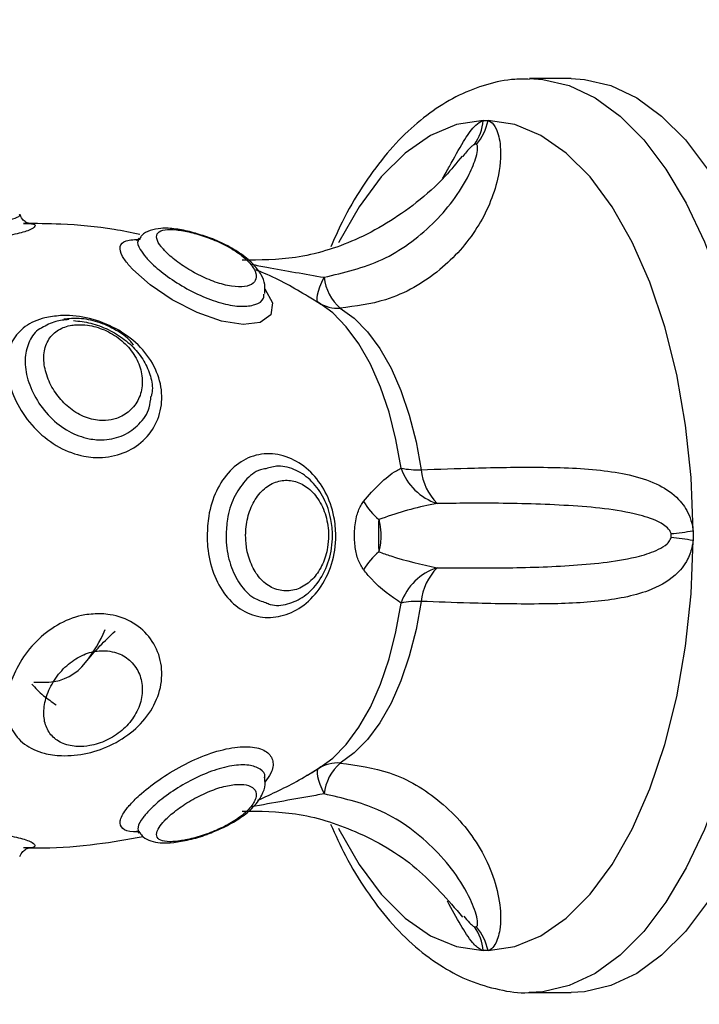
# Model space of a CAD drawing. Units: millimetres. Extents: x -10604.5 to -10592, y -7993.2 to -7978.6.
# Drawn here: x -10601.2 to -10601.2, y -7983 to -7982.9 of the extents above; entities that cross this region are included whole.
import ezdxf

# ---------------------------------------------------------------- set-up
doc = ezdxf.new("R2010")
doc.units = ezdxf.units.MM
doc.header["$LTSCALE"] = 50
doc.header["$PDSIZE"] = -1
doc.layers.add('DIASTASEIS', color=253, linetype='Continuous', lineweight=5)
doc.styles.get("Standard").update_dxf_attribs({"font": 'ARIALN.TTF'})
doc.dimstyles.new('STANDARD_ACAD', dxfattribs={"dimtxt": 0.18, "dimasz": 0.15, "dimexe": 0.18, "dimexo": 0.0625, "dimgap": 0.09, "dimtad": 0, "dimtih": 1, "dimtoh": 1, "dimzin": 0, "dimdsep": 46, "dimtxsty": 'Standard', "dimblk": 'OBLIQUE', "dimcen": 0.09, "dimadec": 0, "dimazin": 0, "dimtfac": 1, "dimtofl": 0, "dimtmove": 0, "dimatfit": 3, "dimfxl": 1, "dimtolj": 1, "dimtzin": 0, "dimarcsym": 0})

# ---------------------------------------------------------------- blocks, each defined once
blk = doc.blocks.new('OPSI B')
at = {"color": 7, "linetype": 'Continuous', "lineweight": 25}
for p, q in [((-10601.2128182573, -7982.941419605782), (-10601.21523254343, -7982.941419605782)), ((-10601.21792375275, -7982.943850998452), (-10601.21764277645, -7982.943850998452)), ((-10601.24460463949, -7982.949812535813), (-10601.24441074558, -7982.949819688371)), ((-10601.20574896761, -7982.96763867574), (-10601.20574896761, -7982.968200568726)), ((-10601.243995182, -7982.976419632008), (-10601.24312918612, -7982.976419632008)), ((-10601.23058497139, -7982.981946115067), (-10601.23058801123, -7982.981940810254)), ((-10601.21764277645, -7982.991988246014), (-10601.21792375275, -7982.991988246014)), ((-10601.21523254343, -7982.994419638684), (-10601.2128182573, -7982.994419638684))]:
    blk.add_line(p, q, dxfattribs=at)
at = {"color": 8, "linetype": 'Continuous', "lineweight": 25, "flags": 128}
for points in [[(-10601.21523695418, -7982.941419605782), (-10601.2144621534, -7982.94146448808), (-10601.21293168494, -7982.941822235158), (-10601.2114323897, -7982.942532901337), (-10601.20998447367, -7982.943586890271), (-10601.20860754677, -7982.944969956448), (-10601.20732020565, -7982.946663384011), (-10601.20613985487, -7982.948644225171), (-10601.20508246847, -7982.950885777047), (-10601.20416235157, -7982.95335764127), (-10601.20339190193, -7982.95602643924), (-10601.20278160998, -7982.958856110146), (-10601.20233970114, -7982.961808328202), (-10601.20207213589, -7982.964843158295), (-10601.20198255011, -7982.967919652036)], [(-10601.21792375275, -7982.943850998452), (-10601.21947013565, -7982.944086973241), (-10601.22098856398, -7982.944718722871), (-10601.22245370575, -7982.945735756924), (-10601.22384130188, -7982.947121147683), (-10601.22512834498, -7982.948851947358), (-10601.22629337736, -7982.950899366906), (-10601.22631847092, -7982.950949732831)], [(-10601.23060321041, -7982.953614298871), (-10601.23015081116, -7982.954415623715), (-10601.23024766871, -7982.95511699157), (-10601.23085939118, -7982.955553476384), (-10601.23184751698, -7982.95567572551), (-10601.2331041617, -7982.955483858159), (-10601.23452865311, -7982.954988841584), (-10601.23597293326, -7982.954245214036), (-10601.23725920149, -7982.953370635083), (-10601.23825072476, -7982.95249605613), (-10601.23846756645, -7982.952259962132), (-10601.23846756645, -7982.952259962132)], [(-10601.20198255011, -7982.967919652036), (-10601.20207213589, -7982.970996086171), (-10601.20233970114, -7982.974030975869), (-10601.20278160998, -7982.97698313432), (-10601.20339190193, -7982.979812805226), (-10601.20416235157, -7982.982481603196), (-10601.20508246847, -7982.984953527024), (-10601.20613985487, -7982.987195019296), (-10601.20732020565, -7982.98917592006), (-10601.20860754677, -7982.990869288018), (-10601.20998447367, -7982.992252354195), (-10601.2114323897, -7982.993306343129), (-10601.21293168494, -7982.994017009309), (-10601.2144621534, -7982.994374815991), (-10601.21525435873, -7982.994419579079)], [(-10601.22631894776, -7982.984888617566), (-10601.22629337736, -7982.98493987756), (-10601.22512834498, -7982.986987297108), (-10601.22384130188, -7982.988718096783), (-10601.22245370575, -7982.990103487542), (-10601.22098856398, -7982.991120521596), (-10601.21947013565, -7982.991752271226), (-10601.21792375275, -7982.991988246014)]]:
    blk.add_lwpolyline(points, dxfattribs=at)
at = {"color": 7, "linetype": 'Continuous', "lineweight": 25, "flags": 128}
for points in [[(-10601.2128182573, -7982.941419605782), (-10601.21204786726, -7982.94146448808), (-10601.2105174584, -7982.941822235158), (-10601.20901816317, -7982.942532901337), (-10601.20757024714, -7982.943586890271), (-10601.20619326063, -7982.944969956448), (-10601.20490591952, -7982.946663384011)], [(-10601.20490591952, -7982.98917592006), (-10601.20619326063, -7982.990869288018), (-10601.20757024714, -7982.992252354195), (-10601.20901816317, -7982.993306343129), (-10601.2105174584, -7982.994017009309), (-10601.21204786726, -7982.994374815991), (-10601.2128182573, -7982.994419638684)], [(-10601.20574896761, -7982.96763867574), (-10601.2058669252, -7982.964545850327), (-10601.20618282982, -7982.961509053281), (-10601.20669131705, -7982.95857871013), (-10601.20738404223, -7982.955803517869), (-10601.20824944206, -7982.953229491284), (-10601.20927315184, -7982.950899366906), (-10601.21043818423, -7982.948851947358), (-10601.21172516772, -7982.947121147683), (-10601.21311282345, -7982.945735756924), (-10601.21457796522, -7982.944718722871), (-10601.21609639355, -7982.944086973241), (-10601.21764277645, -7982.943850998452)], [(-10601.22749017903, -7982.954409901669), (-10601.2275424523, -7982.954355721047), (-10601.22756772467, -7982.954259578755), (-10601.2275655789, -7982.954123203328), (-10601.22753595539, -7982.953948800137), (-10601.22747939059, -7982.953739289811), (-10601.22739683815, -7982.953498189023), (-10601.22728972861, -7982.953229610494), (-10601.22715979048, -7982.952937905362)], [(-10601.22269021698, -7982.964009825757), (-10601.22298919388, -7982.962344114354), (-10601.22339039274, -7982.96076667743), (-10601.22388755509, -7982.959302548936), (-10601.22447263428, -7982.957974795869), (-10601.22513651081, -7982.956804577878), (-10601.22586857506, -7982.955810372403), (-10601.22665732332, -7982.95500791507), (-10601.22749017903, -7982.954409901669)], [(-10601.22621910998, -7982.954729263356), (-10601.22540592381, -7982.955313090852), (-10601.2246358318, -7982.956096593907), (-10601.2239210529, -7982.957067315152), (-10601.22327291199, -7982.958209876588), (-10601.22270160147, -7982.959506218007), (-10601.22221624085, -7982.960935775807), (-10601.22182451912, -7982.962475900224), (-10601.22153257557, -7982.964102272561)], [(-10601.21764277645, -7982.991988246014), (-10601.21609639355, -7982.991752271226), (-10601.21457796522, -7982.991120521596), (-10601.21311282345, -7982.990103487542), (-10601.21172516772, -7982.988718096783), (-10601.21043818423, -7982.986987297108), (-10601.20927315184, -7982.98493987756), (-10601.20824944206, -7982.982609812787), (-10601.20738404223, -7982.980035786202), (-10601.20669131705, -7982.977260534337), (-10601.20618282982, -7982.974330191186), (-10601.2058669252, -7982.971293394139), (-10601.20574896761, -7982.968200568726)], [(-10601.22749017903, -7982.981429342797), (-10601.22665732332, -7982.980831329396), (-10601.22586857506, -7982.980028872063), (-10601.22513651081, -7982.979034666589), (-10601.22447263428, -7982.977864448598), (-10601.22388755509, -7982.976536755135), (-10601.22339039274, -7982.975072567036), (-10601.22298919388, -7982.973495130112), (-10601.22269021698, -7982.97182941871)], [(-10601.22153257557, -7982.971736971906), (-10601.22182451912, -7982.973363344243), (-10601.22221624085, -7982.974903468659), (-10601.22270160147, -7982.97633302646), (-10601.22327291199, -7982.977629367879), (-10601.2239210529, -7982.978771929314), (-10601.2246358318, -7982.979742650559), (-10601.22540592381, -7982.980526153615), (-10601.22621910998, -7982.98110998111)], [(-10601.22749017903, -7982.981429342797), (-10601.2275424523, -7982.981483583024), (-10601.22756772467, -7982.981579665711), (-10601.2275655789, -7982.981716100743), (-10601.22753595539, -7982.981890503934), (-10601.22747939059, -7982.982099954655), (-10601.22739683815, -7982.982341055444), (-10601.22728972861, -7982.982609633973), (-10601.22715979048, -7982.982901339105)]]:
    blk.add_lwpolyline(points, dxfattribs=at)
at = {"color": 7, "linetype": 'Continuous', "lineweight": 25}
for centre, radius, start, end in [((-10601.22092713589, -7982.943544156629), 0.003019016754922364, 325.9051962450902, 354.1665938186848), ((-10601.22091528879, -7982.94312500361), 0.003352074802106794, 320.9565310146651, 347.4917176172684), ((-10601.22436493436, -7982.952612931219), 0.00281368600514067, 186.6323299724017, 228.7775249588257), ((-10601.22635144082, -7982.952566816849), 0.002166491714361295, 238.2904187907854, 273.5018465282745), ((-10601.21957019775, -7982.962917668034), 0.003305650995516266, 199.2925163561854, 251.8638683475139), ((-10601.22171324128, -7982.959070255199), 0.005035259559626934, 258.8121176893204, 272.0562206314013), ((-10601.21822155004, -7982.963723933813), 0.003332571121252542, 186.5187056524883, 224.4838343468515), ((-10601.22136769888, -7982.963870360578), 0.004068076505936737, 210.5592921098871, 229.9602347666111), ((-10601.20891758216, -7982.948207752255), 0.01968758252369383, 275.5079131837641, 279.2617415636408), ((-10601.20890827846, -7982.987566732162), 0.01962216938174757, 80.73463665223734, 84.50096103089413), ((-10601.22136769888, -7982.971968883889), 0.004068076505936737, 130.0397652333889, 149.4407078901129), ((-10601.21957019775, -7982.972921576433), 0.003305650995516266, 108.1361316524861, 160.7074836438146), ((-10601.21822155004, -7982.972115310654), 0.003332571121253817, 135.5161656531485, 173.4812943475117), ((-10601.22171324128, -7982.976768989268), 0.005035259559626856, 87.94377936859873, 101.1878823106797), ((-10601.24654963474, -7982.970690109993), 0.007199093401487237, 320.3809831423251, 338.1405453115871), ((-10601.24330206928, -7982.973544967529), 0.002879858409017786, 273.4416396238536, 322.9323077244836), ((-10601.22635144082, -7982.983272427618), 0.002166491714361295, 86.49815347172553, 121.7095812092146), ((-10601.22436493436, -7982.983226313247), 0.00281368600514067, 131.2224750411743, 173.3676700275983), ((-10601.22092666184, -7982.992294988434), 0.003018535062361894, 5.832443678831943, 34.09734835929408), ((-10601.22091477187, -7982.992714082068), 0.003351535769375263, 12.5075461511528, 39.0461356967626)]:
    blk.add_arc(centre, radius, start, end, dxfattribs=at)
for points, knots in [([(-10601.3632281942, -7983.080477242043), (-10601.36219769775, -7983.077102752551), (-10601.35984862217, -7983.069410410797), (-10601.35602733608, -7983.057601799313), (-10601.35179440736, -7983.045024120324), (-10601.34743329665, -7983.032636046417), (-10601.34295112368, -7983.020436473913), (-10601.33834891658, -7983.008432198948), (-10601.33362939348, -7982.996628268239), (-10601.32879475694, -7982.985029569208), (-10601.32384753564, -7982.973641285996), (-10601.31879022704, -7982.96246821665), (-10601.31362558431, -7982.951515074801), (-10601.30835605018, -7982.940786578018), (-10601.30298450139, -7982.930287052037), (-10601.29751360948, -7982.920021313854), (-10601.29194630549, -7982.909993036892), (-10601.28628528249, -7982.900206890235), (-10601.28053382487, -7982.890666339418), (-10601.27469436822, -7982.881375701969), (-10601.26877062971, -7982.872337873282), (-10601.2627644919, -7982.863558810282), (-10601.25668166122, -7982.855032952218), (-10601.25051659992, -7982.846796948737), (-10601.24611565901, -7982.841080419841), (-10601.24375114347, -7982.838189541487), (-10601.24348788687, -7982.837867681554)], [0, 0, 0, 0, 0.03421003187764944, 0.0779837238278731, 0.1217462814895982, 0.1654973583317259, 0.2092365320861693, 0.2529635505243264, 0.2966783939784686, 0.3403804637277525, 0.3840698052253411, 0.4277462317177487, 0.4714100016524213, 0.5150607103012851, 0.5586987718767887, 0.6023245885770443, 0.6459384951478215, 0.6895409143462159, 0.7331331457564951, 0.7767157243801295, 0.8202901833520118, 0.8638579048949607, 0.9074210667520198, 0.9509817369626369, 0.9945424839931513, 1, 1, 1, 1]), ([(-10601.21523838469, -7982.941459958127), (-10601.21552035756, -7982.941452359898), (-10601.21636005066, -7982.941429732969), (-10601.21774207494, -7982.941735845438), (-10601.21933915521, -7982.942339909729), (-10601.22086706823, -7982.943248561298), (-10601.22232362368, -7982.944441179516), (-10601.22370120466, -7982.945922602446), (-10601.22497506226, -7982.947692342343), (-10601.22600944808, -7982.949447238463), (-10601.22655459143, -7982.950690255947), (-10601.22676759192, -7982.951175932458)], [0, 0, 0, 0, 0.05802654802894641, 0.1727985125843846, 0.287875494687493, 0.4055592400015713, 0.5273917530883363, 0.6537148146423496, 0.7836040296889181, 0.9154489448007117, 0.9999999999999999, 0.9999999999999999, 0.9999999999999999, 0.9999999999999999]), ([(-10601.21764277645, -7982.943850998452), (-10601.21763513034, -7982.943853432701), (-10601.21758752247, -7982.943868589341), (-10601.21740818403, -7982.943959700217), (-10601.21709612448, -7982.944372027094), (-10601.21684435216, -7982.945521720327), (-10601.21704086946, -7982.947583647023), (-10601.21817193992, -7982.950204663109), (-10601.22043637267, -7982.952723026068), (-10601.22326765791, -7982.954352634845), (-10601.22533276981, -7982.954616159375), (-10601.22621910998, -7982.954729263356)], [0, 0, 0, 0, 0.002596623101663665, 0.0161676454995331, 0.06349728926822423, 0.1377673998028365, 0.2565630547755092, 0.4359039011105799, 0.6250394830115066, 0.8390680109680099, 1, 1, 1, 1]), ([(-10601.22715979048, -7982.952937905362), (-10601.22600786117, -7982.952668150027), (-10601.223704793, -7982.952128824461), (-10601.22124482508, -7982.950322580704), (-10601.21964626341, -7982.948520183535), (-10601.21880236138, -7982.947171664672), (-10601.21836089827, -7982.946108241132), (-10601.2182364213, -7982.945531631637), (-10601.218252104, -7982.945295784514), (-10601.21829919858, -7982.945249051409), (-10601.21831183859, -7982.94523650842)], [0, 0, 0, 0, 0.2780638911901024, 0.5559369777317292, 0.6938334307552212, 0.8347621579042677, 0.9242617598653068, 0.9691319085646345, 0.9917151208308302, 1, 1, 1, 1]), ([(-10601.21831183859, -7982.94523650842), (-10601.21833099929, -7982.945228367923), (-10601.21836304531, -7982.94521475305), (-10601.21840869798, -7982.945230269458), (-10601.21842705437, -7982.94523650842)], [0, 0, 0, 0, 0.5979120083480629, 1, 1, 1, 1]), ([(-10601.21914970108, -7982.945910815766), (-10601.21946850193, -7982.946306928431), (-10601.22027597762, -7982.947310223573), (-10601.22228595423, -7982.949095302338), (-10601.22517984159, -7982.950857026511), (-10601.22866173383, -7982.951924872555), (-10601.23088323604, -7982.951939106481), (-10601.23191641995, -7982.951945726445)], [0, 0, 0, 0, 0.09764678532712863, 0.2473249510831496, 0.5287075727183738, 0.7808096935399823, 1, 1, 1, 1]), ([(-10601.24431174227, -7982.949810747674), (-10601.24430729671, -7982.949811259014), (-10601.24428119066, -7982.949814261799), (-10601.24436692667, -7982.949799020352), (-10601.2445496394, -7982.949687583996), (-10601.24474818551, -7982.949498026495), (-10601.24478938605, -7982.949330370836), (-10601.24480121561, -7982.949282233289)], [0, 0, 0, 0, 0.05940632795385514, 0.3488569216985584, 0.6050029187578673, 0.8865878375376384, 1, 1, 1, 1]), ([(-10601.23785769173, -7982.95044821935), (-10601.23835109899, -7982.950348331427), (-10601.23986785063, -7982.950041272366), (-10601.24213669864, -7982.949835608258), (-10601.24388358681, -7982.949827209385), (-10601.24460487791, -7982.949823741486)], [0, 0, 0, 0, 0.2206199056236989, 0.6781935188210442, 1, 1, 1, 1]), ([(-10601.23395805784, -7982.950599019101), (-10601.23425631227, -7982.950499387739), (-10601.23488494588, -7982.950289393797), (-10601.23580126234, -7982.950116837976), (-10601.23658379757, -7982.95006886277), (-10601.23720971955, -7982.950191905426), (-10601.2376707847, -7982.950398180918), (-10601.23781684052, -7982.950627370598), (-10601.23785369822, -7982.950685207417)], [0, 0, 0, 0, 0.1892857779203169, 0.3989593813719051, 0.6243039580394538, 0.8025153899703158, 0.9501640665400073, 1, 1, 1, 1]), ([(-10601.23651438185, -7982.951278988889), (-10601.23637981327, -7982.951420433333), (-10601.23607262911, -7982.951743313251), (-10601.23535423593, -7982.952285113423), (-10601.23444370617, -7982.952821210052), (-10601.23346061706, -7982.953245580016), (-10601.23251406734, -7982.95349228022), (-10601.23173104678, -7982.953515460119), (-10601.23122808308, -7982.953315569839), (-10601.23104618945, -7982.952946470963), (-10601.23115956719, -7982.952526661713), (-10601.23149522991, -7982.952051207121), (-10601.23206768063, -7982.951544018593), (-10601.23296555542, -7982.951015127605), (-10601.23396097741, -7982.950597728219), (-10601.23491617411, -7982.950314137686), (-10601.23576579983, -7982.950163083894), (-10601.23644135932, -7982.950160859579), (-10601.23684698116, -7982.95032965851), (-10601.2369179022, -7982.950668243901), (-10601.23672950132, -7982.951022007122), (-10601.23654783434, -7982.951239026541), (-10601.23651438185, -7982.951278988889)], [0, 0, 0, 0, 0.04148614122393184, 0.0947017888698744, 0.1477059142578854, 0.2013764016080454, 0.2559586875625192, 0.3103440749670163, 0.3627110176114803, 0.4132226280054602, 0.4651857361158013, 0.5000907227073079, 0.5586005181265692, 0.6162857292174647, 0.6693879810779398, 0.7192603662377858, 0.7698986792970955, 0.8232213788857351, 0.8784274051082583, 0.9334972412841958, 0.987754061988753, 1, 1, 1, 1]), ([(-10601.23789375254, -7982.950665776303), (-10601.23790159239, -7982.950683464933), (-10601.23795226694, -7982.950797799213), (-10601.23808958482, -7982.950817619152), (-10601.23804060207, -7982.950808571582), (-10601.23803811499, -7982.950808112195)], [0, 0, 0, 0, 0.1480171633766177, 0.9567408851998336, 1, 1, 1, 1]), ([(-10601.23060368725, -7982.95387620168), (-10601.23059144558, -7982.953701604), (-10601.23056444586, -7982.953316518661), (-10601.23080745693, -7982.952753821817), (-10601.23123856388, -7982.952172050812), (-10601.23192577077, -7982.951586666425), (-10601.23283461069, -7982.951058121506), (-10601.23355972944, -7982.950721511985), (-10601.23392753984, -7982.950608403917), (-10601.23395805784, -7982.950599019101)], [0, 0, 0, 0, 0.1122025674843118, 0.2474692902619778, 0.4082688381644001, 0.6010152590274684, 0.7977214956056305, 0.9832165238869439, 1, 1, 1, 1]), ([(-10601.23138653466, -7982.95218140321), (-10601.23108669481, -7982.952238893957), (-10601.2296547078, -7982.952513460544), (-10601.22826137619, -7982.952750499413), (-10601.22715979048, -7982.952937905362)], [0, 0, 0, 0, 0.2093872656563766, 1, 1, 1, 1]), ([(-10601.2274230642, -7982.954463784268), (-10601.22769111007, -7982.954295891487), (-10601.22876580767, -7982.95362274563), (-10601.23000086708, -7982.952951375703), (-10601.23100923875, -7982.952554592378), (-10601.23111831375, -7982.952511672547)], [0, 0, 0, 0, 0.2286035787014852, 0.9165584796998838, 1, 1, 1, 1]), ([(-10601.23059456774, -7982.953908090165), (-10601.23059384208, -7982.953916258607), (-10601.23059293696, -7982.953926447125), (-10601.23059031852, -7982.95391993195), (-10601.23058979937, -7982.953918640187)], [0, 0, 0, 0, 0.8017301229096571, 1, 1, 1, 1]), ([(-10601.24244385191, -7982.955161099007), (-10601.24227545534, -7982.955158377854), (-10601.24160746131, -7982.955147583609), (-10601.24036821553, -7982.955375837961), (-10601.23886180093, -7982.956058388452), (-10601.23761528066, -7982.957101075584), (-10601.23678878292, -7982.958407780465), (-10601.2364834496, -7982.959832417388), (-10601.23672746927, -7982.961204999761), (-10601.23747435759, -7982.962352334365), (-10601.23861295325, -7982.963136848454), (-10601.23988053567, -7982.963437587339), (-10601.24122119945, -7982.963345779242), (-10601.24256694299, -7982.962855729094), (-10601.24388674107, -7982.961856036942), (-10601.24490291562, -7982.960523393037), (-10601.24550025106, -7982.959077150974), (-10601.24563530803, -7982.957722271495), (-10601.24531140576, -7982.95658574859), (-10601.24454930276, -7982.955741721143), (-10601.243535873, -7982.955272341393), (-10601.24275808763, -7982.95519310968), (-10601.24244385191, -7982.955161099007)], [0, 0, 0, 0, 0.01846862090153087, 0.07326115978216122, 0.1269429490739979, 0.1807753718555484, 0.2341853140952312, 0.2872195630274189, 0.3402734721627712, 0.3933758270467557, 0.4461811755128893, 0.4993287668496565, 0.5384596751359553, 0.5915392507116449, 0.6461454278099632, 0.7014606492462926, 0.7559656880178844, 0.808899129964995, 0.8604849739700385, 0.9117768645612856, 0.9643566710518028, 0.9999999999999999, 0.9999999999999999, 0.9999999999999999, 0.9999999999999999]), ([(-10601.24197458454, -7982.955388431123), (-10601.2422341798, -7982.955411963133), (-10601.24282792678, -7982.955465785612), (-10601.24327516786, -7982.955728082446), (-10601.24352686831, -7982.955875699094)], [0, 0, 0, 0, 0.4372152858584682, 1, 1, 1, 1]), ([(-10601.23820900151, -7982.956866268685), (-10601.23826089406, -7982.956799341774), (-10601.23853640715, -7982.956444006767), (-10601.23924926965, -7982.955964124452), (-10601.24027544571, -7982.955494567301), (-10601.24132314088, -7982.955286290243), (-10601.24197126354, -7982.955343555447), (-10601.24226396509, -7982.955369417241)], [0, 0, 0, 0, 0.05643513681373541, 0.2996310348869395, 0.5452794123011967, 0.7946416164968642, 1, 1, 1, 1]), ([(-10601.24169646927, -7982.95545256572), (-10601.24153190278, -7982.955466327803), (-10601.24104080551, -7982.955507396439), (-10601.24017431005, -7982.955732832994), (-10601.23917869014, -7982.956204501729), (-10601.23830801022, -7982.956869746889), (-10601.23763745991, -7982.957677996397), (-10601.23723142313, -7982.958568178636), (-10601.23707688274, -7982.959322453645), (-10601.23715878462, -7982.959728260777), (-10601.2371836228, -7982.9598513289)], [0, 0, 0, 0, 0.07101987565700296, 0.2119366214204984, 0.356195372918943, 0.5005792524827075, 0.6440759405321633, 0.788393530216889, 0.9358266306482169, 1, 1, 1, 1]), ([(-10601.24147319027, -7982.955689315369), (-10601.24158159077, -7982.955697883288), (-10601.24198104857, -7982.955729456226), (-10601.24234012968, -7982.955858865593), (-10601.24279100581, -7982.956131105818), (-10601.24318574557, -7982.956509364347), (-10601.24345661753, -7982.957301403241), (-10601.2434028182, -7982.95823503804), (-10601.2430563566, -7982.95918757157), (-10601.24247160176, -7982.960052490828), (-10601.24169290482, -7982.960747370562), (-10601.24077813407, -7982.961184928099), (-10601.2399115578, -7982.961287222272), (-10601.23910188738, -7982.961131253816), (-10601.23839951172, -7982.960725818432), (-10601.23787013005, -7982.960015789718), (-10601.23765279672, -7982.959135117145), (-10601.23777505343, -7982.958188058536), (-10601.23822616371, -7982.957279450051), (-10601.23896021186, -7982.956506058134), (-10601.23988411234, -7982.955957371536), (-10601.24076503451, -7982.955698661454), (-10601.24127781484, -7982.955691893892), (-10601.24147319027, -7982.955689315369)], [0, 0, 0, 0, 0.01869110588945809, 0.06887706394276567, 0.06936025145446492, 0.1221445361788907, 0.1779459895823077, 0.234926074790941, 0.2902782920307202, 0.3432694308318498, 0.3948874280083775, 0.4468597750206041, 0.4986332388248698, 0.5359638075524371, 0.5891984090985224, 0.6428359225619592, 0.6969358103360047, 0.7513293142969627, 0.8059292412279622, 0.8605817392671571, 0.914658451183313, 0.9674838506920735, 0.9999999999999999, 0.9999999999999999, 0.9999999999999999, 0.9999999999999999]), ([(-10601.23394703099, -7982.967919532826), (-10601.23392809554, -7982.967540357551), (-10601.23388253425, -7982.966628009352), (-10601.23345204183, -7982.965279819192), (-10601.23265768934, -7982.964092092196), (-10601.23158046898, -7982.963331321993), (-10601.23033068175, -7982.963082344369), (-10601.22905016721, -7982.963374306481), (-10601.22790393755, -7982.964166415904), (-10601.22702791918, -7982.965354193941), (-10601.22656667237, -7982.96666754769), (-10601.22642454181, -7982.968110602214), (-10601.22664943244, -7982.969607376881), (-10601.22737602399, -7982.971071500256), (-10601.22843811998, -7982.972118532038), (-10601.22965521026, -7982.972664245224), (-10601.23089823005, -7982.972706659838), (-10601.23206199766, -7982.972243894414), (-10601.23302937572, -7982.971297343369), (-10601.23369108275, -7982.969961894705), (-10601.23392917182, -7982.968758189209), (-10601.23394375882, -7982.96807319189), (-10601.23394703099, -7982.967919532826)], [0, 0, 0, 0, 0.03785287324008691, 0.09107925281859675, 0.1447457475944676, 0.1991462384959723, 0.2539581180806147, 0.3082499401349874, 0.3608089461728531, 0.4118005154077911, 0.4632869264035341, 0.5000855428047765, 0.5560516544286752, 0.6120355674034881, 0.6658502035567998, 0.7178416917901472, 0.7700083232069789, 0.8234560611010442, 0.8776864687115761, 0.9314674816988644, 0.9846267389027789, 1, 1, 1, 1]), ([(-10601.23053913542, -7982.971804623177), (-10601.23045364866, -7982.971843486413), (-10601.23006141755, -7982.972021799064), (-10601.22926813285, -7982.971926079957), (-10601.2282745177, -7982.971490758881), (-10601.22740356639, -7982.970598472938), (-10601.22681085362, -7982.969357862396), (-10601.22662678476, -7982.968082614379), (-10601.22674382589, -7982.966849620781), (-10601.22712046921, -7982.965735489783), (-10601.22783658899, -7982.964727539785), (-10601.22877305787, -7982.964071552834), (-10601.22973060962, -7982.963808435169), (-10601.23030091835, -7982.963971969208), (-10601.23053728768, -7982.964039747289)], [0, 0, 0, 0, 0.02529678495557828, 0.1160669395553939, 0.2061778021971197, 0.299927721239079, 0.3991486433195479, 0.5000324128261358, 0.5664966851778029, 0.65845170203167, 0.7478857026013063, 0.8390497217897638, 0.9332927811989711, 0.9999999999999999, 0.9999999999999999, 0.9999999999999999, 0.9999999999999999]), ([(-10601.2248707337, -7982.965938691666), (-10601.22455521603, -7982.965576104404), (-10601.22391503549, -7982.964840420381), (-10601.2231911221, -7982.964271633129), (-10601.22277902873, -7982.964056244866), (-10601.22269021698, -7982.964009825757)], [0, 0, 0, 0, 0.432588287131237, 0.8777150347422887, 1, 1, 1, 1]), ([(-10601.22153257557, -7982.964102272561), (-10601.22051699973, -7982.96406539866), (-10601.21833930494, -7982.963986330119), (-10601.21460701721, -7982.963921494237), (-10601.21147491541, -7982.964031139189), (-10601.20920092839, -7982.964417598362), (-10601.20773302357, -7982.964919453738), (-10601.20663567575, -7982.965668594164), (-10601.20601760304, -7982.966541540717), (-10601.20580714941, -7982.967212813516), (-10601.20575942517, -7982.967533221408), (-10601.20575062584, -7982.96762195418), (-10601.20574896761, -7982.96763867574)], [0, 0, 0, 0, 0.1756948515417398, 0.3767416907654741, 0.5841278296297444, 0.6844003418389789, 0.7880632473985173, 0.8801490179056921, 0.9475352526420732, 0.9856419798488119, 0.9972942522220619, 1, 1, 1, 1]), ([(-10601.23171060511, -7982.96791971164), (-10601.23169599328, -7982.968193759323), (-10601.23166263767, -7982.96881935007), (-10601.23136230588, -7982.969725663552), (-10601.23083372917, -7982.970512708967), (-10601.2301208382, -7982.971024368275), (-10601.22929378362, -7982.971191402644), (-10601.22845532125, -7982.970976785559), (-10601.22773169743, -7982.970411513729), (-10601.22720607392, -7982.969590387463), (-10601.22694782031, -7982.968722858147), (-10601.22686975457, -7982.967764647892), (-10601.2270063682, -7982.966762492745), (-10601.22746303975, -7982.965762887461), (-10601.22813553515, -7982.96506148308), (-10601.22890660006, -7982.964707347718), (-10601.229707295, -7982.964688727136), (-10601.23047661364, -7982.965016184299), (-10601.23112310624, -7982.965681395345), (-10601.23155868649, -7982.966606235065), (-10601.23170183477, -7982.967400788901), (-10601.23170924111, -7982.967839006603), (-10601.23171060511, -7982.96791971164)], [0, 0, 0, 0, 0.04148531668102151, 0.09470187801685097, 0.1477044936551623, 0.2013770597128136, 0.2559600175372043, 0.3103411673457901, 0.3627127682810145, 0.4132214530793639, 0.4651850958282649, 0.5000881944254708, 0.5585989219464046, 0.6162830540589672, 0.6693857687764491, 0.7192595981496127, 0.7699002141897531, 0.8232240398058814, 0.8784297460740647, 0.9334932278435711, 0.9877516780235073, 1, 1, 1, 1]), ([(-10601.2248707337, -7982.9699005528), (-10601.22498269548, -7982.969720902748), (-10601.22520339305, -7982.969366778952), (-10601.22537272353, -7982.968596835424), (-10601.2254214833, -7982.967725662969), (-10601.22531067776, -7982.966868034095), (-10601.22509844124, -7982.966260084666), (-10601.22492762312, -7982.966018987036), (-10601.2248707337, -7982.965938691666)], [0, 0, 0, 0, 0.175680425092635, 0.3462989192180844, 0.5344867431757415, 0.7447781915703312, 0.9150007019636798, 1, 1, 1, 1]), ([(-10601.22059916683, -7982.966059093049), (-10601.2207320878, -7982.966082076435), (-10601.22188938772, -7982.966282185354), (-10601.22300091063, -7982.966654934828), (-10601.22398477026, -7982.966984872392)], [0, 0, 0, 0, 0.1148543802214829, 1, 1, 1, 1]), ([(-10601.20702790447, -7982.967804436257), (-10601.207035868, -7982.96777818888), (-10601.20706488916, -7982.967682536607), (-10601.20719871455, -7982.96748563942), (-10601.20770724795, -7982.96708165442), (-10601.20886773071, -7982.966689000499), (-10601.21062540902, -7982.966359923124), (-10601.21340985482, -7982.966127140859), (-10601.21687406731, -7982.966019652597), (-10601.21942417531, -7982.966046652523), (-10601.22059916683, -7982.966059093049)], [0, 0, 0, 0, 0.005755196754258416, 0.02097343509664973, 0.05076640711562436, 0.1518743143755762, 0.2980627945027782, 0.4445006119991955, 0.744047281957504, 0.9999999999999999, 0.9999999999999999, 0.9999999999999999, 0.9999999999999999]), ([(-10601.22398477026, -7982.966984872392), (-10601.22398732324, -7982.967024009845), (-10601.22399581565, -7982.967154199235), (-10601.22399371181, -7982.96744066284), (-10601.2239905408, -7982.967830799513), (-10601.22399158011, -7982.968231312088), (-10601.22399731881, -7982.968576805084), (-10601.22398877191, -7982.96876585786), (-10601.22398477026, -7982.968854372075)], [0, 0, 0, 0, 0.07046953017204884, 0.2344144635800541, 0.4616591766677666, 0.6690130315423818, 0.8450324178025169, 1, 1, 1, 1]), ([(-10601.22398477026, -7982.966984872392), (-10601.22396320896, -7982.9670745032), (-10601.22389281986, -7982.967367112167), (-10601.22385583804, -7982.967835743573), (-10601.22388183461, -7982.968386035264), (-10601.22394755964, -7982.9686850711), (-10601.22398477026, -7982.968854372075)], [0, 0, 0, 0, 0.1530862009862127, 0.4997656056609074, 0.7167892260071883, 1, 1, 1, 1]), ([(-10601.20574896761, -7982.968200568726), (-10601.20575055065, -7982.968216593761), (-10601.2057604161, -7982.968316461245), (-10601.20582029653, -7982.968703627976), (-10601.20609296621, -7982.969461113125), (-10601.20690464068, -7982.970437889873), (-10601.20857408009, -7982.971322008446), (-10601.21125578432, -7982.971802224561), (-10601.21483748655, -7982.971918562327), (-10601.21844916311, -7982.971849648286), (-10601.22060661304, -7982.971770809126), (-10601.22153257557, -7982.971736971906)], [0, 0, 0, 0, 0.002593775719964777, 0.01616432418538478, 0.06349961611738925, 0.1377683874359159, 0.2565664639675983, 0.4359027158790245, 0.6250405385980158, 0.8390700033205285, 1, 1, 1, 1]), ([(-10601.22059916683, -7982.969780151418), (-10601.2193184559, -7982.969792877378), (-10601.21675793163, -7982.969818320381), (-10601.21333439362, -7982.969706338539), (-10601.2107170523, -7982.969483808878), (-10601.20906096554, -7982.969194403869), (-10601.20790955516, -7982.968828799951), (-10601.20732067467, -7982.968475876318), (-10601.20708632735, -7982.968212134743), (-10601.20704026733, -7982.96807237924), (-10601.20702790447, -7982.968034867814)], [0, 0, 0, 0, 0.2780614159313409, 0.5559279491116152, 0.6954354391464843, 0.8347641639530013, 0.9242619394114878, 0.9691355303098161, 0.9917157446906684, 1, 1, 1, 1]), ([(-10601.20702790447, -7982.968034867814), (-10601.20701989572, -7982.967988640956), (-10601.20700651192, -7982.967911389174), (-10601.20702177479, -7982.967835081871), (-10601.20702790447, -7982.967804436257)], [0, 0, 0, 0, 0.5983921231166248, 1, 1, 1, 1]), ([(-10601.22398477026, -7982.968854372075), (-10601.22375534149, -7982.968937702189), (-10601.22265964641, -7982.969335666208), (-10601.22150893195, -7982.969583897524), (-10601.22059916683, -7982.969780151418)], [0, 0, 0, 0, 0.2093910767439794, 1, 1, 1, 1]), ([(-10601.22269021698, -7982.97182941871), (-10601.22327040653, -7982.971439105723), (-10601.22399716662, -7982.970950189813), (-10601.22472412348, -7982.970076712733), (-10601.2248707337, -7982.9699005528)], [0, 0, 0, 0, 0.7983233469219839, 1, 1, 1, 1]), ([(-10601.24006938168, -7982.972452764085), (-10601.23990409305, -7982.972466229441), (-10601.23924838786, -7982.972519646935), (-10601.23819062121, -7982.972919836359), (-10601.23715258507, -7982.973860112658), (-10601.23657236806, -7982.975125251198), (-10601.23653351761, -7982.976547361204), (-10601.23704274085, -7982.977944127063), (-10601.2380329193, -7982.979156379151), (-10601.23937282737, -7982.980063364747), (-10601.2408930066, -7982.980600870805), (-10601.24228559561, -7982.980732897403), (-10601.24354817493, -7982.980554502295), (-10601.24461121103, -7982.980065073481), (-10601.24537811237, -7982.979149387402), (-10601.24565261418, -7982.977912798167), (-10601.24542475793, -7982.976500700917), (-10601.24476386447, -7982.975098461644), (-10601.24375699617, -7982.973868723683), (-10601.24248619357, -7982.972950547428), (-10601.24120116612, -7982.972479421893), (-10601.24039506514, -7982.972460435163), (-10601.24006938168, -7982.972452764085)], [0, 0, 0, 0, 0.01846697468018, 0.07325906773681072, 0.1269415104428535, 0.1807738271865558, 0.2341839994041489, 0.2872180010656246, 0.3402704161521015, 0.3933747671121202, 0.4461812647128912, 0.4993261502030283, 0.5384576195375876, 0.5915380145153823, 0.6461423462996193, 0.7014612081710322, 0.7559640327507869, 0.8088980882154271, 0.8604825715935756, 0.9117741022168262, 0.9643546948054958, 1, 1, 1, 1]), ([(-10601.24100416132, -7982.975280825665), (-10601.24073516626, -7982.974960269572), (-10601.24022419448, -7982.974351354629), (-10601.23958653737, -7982.973745905896), (-10601.23928456732, -7982.973459188512)], [0, 0, 0, 0, 0.5264382117298068, 1, 1, 1, 1]), ([(-10601.2398695273, -7982.974594656995), (-10601.23998022391, -7982.97459406434), (-10601.24038815947, -7982.974591880308), (-10601.24081726279, -7982.974704476127), (-10601.24142129419, -7982.974963954895), (-10601.24203595354, -7982.975346428472), (-10601.24277198481, -7982.976166223702), (-10601.24326275859, -7982.977118714912), (-10601.24346409254, -7982.978064514547), (-10601.2433716293, -7982.978904525761), (-10601.24298793505, -7982.979578206021), (-10601.2423287388, -7982.980025663674), (-10601.24153690502, -7982.980182361653), (-10601.24066331711, -7982.980117017187), (-10601.23976057126, -7982.979828268094), (-10601.23885870204, -7982.979247956706), (-10601.23816004813, -7982.978461429726), (-10601.23774483184, -7982.97754642324), (-10601.23765977248, -7982.976597916426), (-10601.23791812969, -7982.975723488796), (-10601.23848729179, -7982.975043000999), (-10601.23918634007, -7982.974671842803), (-10601.23968104413, -7982.974615951634), (-10601.2398695273, -7982.974594656995)], [0, 0, 0, 0, 0.01868961131040907, 0.06887435648529565, 0.06935751645034789, 0.1221418390054574, 0.1779438682631333, 0.2349267863261319, 0.2902760203891684, 0.3432682812342265, 0.3948897163932857, 0.446861245590847, 0.4986328133892058, 0.5359601715629858, 0.5891957898144456, 0.6428347343994534, 0.6969347790422964, 0.751329076051365, 0.8059270163108275, 0.860580793987317, 0.9146567552620352, 0.9674840646958919, 1, 1, 1, 1]), ([(-10601.24411981531, -7982.976528291276), (-10601.24391009453, -7982.976755254839), (-10601.24352807965, -7982.977168678138), (-10601.24295474182, -7982.977558675686), (-10601.24269615837, -7982.977734570077)], [0, 0, 0, 0, 0.548985905233105, 0.9999999999999999, 0.9999999999999999, 0.9999999999999999, 0.9999999999999999]), ([(-10601.23099642225, -7982.983265285065), (-10601.23018565047, -7982.982894658921), (-10601.22891913039, -7982.982315697666), (-10601.22775798433, -7982.981582012674), (-10601.22734015414, -7982.981318001321)], [0, 0, 0, 0, 0.6401570749219363, 1, 1, 1, 1]), ([(-10601.22621910998, -7982.98110998111), (-10601.22525045553, -7982.981240707274), (-10601.22317337951, -7982.981521022077), (-10601.22027076985, -7982.983245425417), (-10601.2183117845, -7982.985503073763), (-10601.21730914333, -7982.987656139011), (-10601.21690923148, -7982.989282058082), (-10601.21689520011, -7982.990689522452), (-10601.21715910641, -7982.991580721509), (-10601.21744363034, -7982.991899410633), (-10601.21759252377, -7982.991972177588), (-10601.21763481102, -7982.991985699045), (-10601.21764277645, -7982.991988246014)], [0, 0, 0, 0, 0.1756961144861889, 0.3767434180808084, 0.5841288460268618, 0.6862058554307868, 0.7880610698162648, 0.8801476907142427, 0.9475355860664865, 0.9856403322891532, 0.9972951414881297, 1, 1, 1, 1]), ([(-10601.22821032234, -7982.981848125031), (-10601.22813121565, -7982.981806334564), (-10601.22788238179, -7982.981674880662), (-10601.22764921788, -7982.981528908795), (-10601.22749017903, -7982.981429342797)], [0, 0, 0, 0, 0.3179096811626914, 1, 1, 1, 1]), ([(-10601.23651444145, -7982.984560374787), (-10601.23661719354, -7982.984692944185), (-10601.23685174124, -7982.984995554535), (-10601.23691836429, -7982.985360288237), (-10601.23668937145, -7982.985611120853), (-10601.23614944316, -7982.98569835819), (-10601.23534750842, -7982.985618786651), (-10601.23437860574, -7982.985381006638), (-10601.2333862379, -7982.985015552067), (-10601.23249306221, -7982.984563587831), (-10601.23185515888, -7982.984115867167), (-10601.23136108073, -7982.983633071335), (-10601.23106552626, -7982.983138063916), (-10601.23109768362, -7982.98266735875), (-10601.23148579445, -7982.982383328746), (-10601.23213430286, -7982.982312901239), (-10601.23296778011, -7982.982445223817), (-10601.23392687447, -7982.982774900143), (-10601.23490866631, -7982.983271415736), (-10601.23578038794, -7982.983857634075), (-10601.23628021253, -7982.984298329624), (-10601.23647800456, -7982.984519610766), (-10601.23651444145, -7982.984560374787)], [0, 0, 0, 0, 0.04148559746016499, 0.09469735418388628, 0.1477057708665837, 0.2013749825133516, 0.2559555546797346, 0.3103402613512931, 0.3627100174606083, 0.4132203082159274, 0.4651853898349426, 0.5000844912256999, 0.5585988885087987, 0.6162817833702428, 0.6693859194197455, 0.7192587336805469, 0.7698961150931916, 0.823221545211007, 0.8784279960559261, 0.9334913126752777, 0.9877478873257481, 1, 1, 1, 1]), ([(-10601.23382430502, -7982.985188548138), (-10601.23354101388, -7982.985077282144), (-10601.23292403574, -7982.984834956584), (-10601.2320638144, -7982.984340210278), (-10601.23128751303, -7982.983730135637), (-10601.23079106316, -7982.983081206904), (-10601.23054232942, -7982.982439556539), (-10601.23059740248, -7982.982075363708), (-10601.23061829039, -7982.981937233975)], [0, 0, 0, 0, 0.1583638462436484, 0.3448996977091022, 0.541832457793999, 0.7592689150486658, 0.9086963895366447, 1, 1, 1, 1]), ([(-10601.22715979048, -7982.982901339105), (-10601.22731761996, -7982.982928212959), (-10601.22869193813, -7982.983162220105), (-10601.23012131252, -7982.983425127063), (-10601.23138653466, -7982.983657841256)], [0, 0, 0, 0, 0.1148420221578572, 1, 1, 1, 1]), ([(-10601.21831183859, -7982.990602795651), (-10601.21830265002, -7982.990594715243), (-10601.21826915556, -7982.990565260291), (-10601.21823692276, -7982.990430133887), (-10601.21829079854, -7982.98992460255), (-10601.21870702886, -7982.988844099502), (-10601.21958173206, -7982.987397017381), (-10601.22127516822, -7982.985467521145), (-10601.22379744541, -7982.983664595804), (-10601.2260992097, -7982.983142092319), (-10601.22715979048, -7982.982901339105)], [0, 0, 0, 0, 0.00575433941474899, 0.02097589417497161, 0.05076958912435949, 0.1518777339375995, 0.296170099962782, 0.444487717715762, 0.7440373658880272, 1, 1, 1, 1]), ([(-10601.23191636034, -7982.983893518021), (-10601.23087902496, -7982.983899315424), (-10601.22865114119, -7982.983911766498), (-10601.22518280725, -7982.985003681859), (-10601.22178847371, -7982.98694782286), (-10601.21997717765, -7982.989046773367), (-10601.21912109085, -7982.990038816502)], [0, 0, 0, 0, 0.2187128907079362, 0.4697293718896128, 0.7493741111294036, 1, 1, 1, 1]), ([(-10601.22677849957, -7982.9846606298), (-10601.22649813376, -7982.985277531027), (-10601.2258739032, -7982.986651053021), (-10601.22472907693, -7982.988526619511), (-10601.22337955415, -7982.990304590853), (-10601.22188628322, -7982.991804069678), (-10601.22032809465, -7982.992951288123), (-10601.21869588415, -7982.993792335946), (-10601.21703082911, -7982.994269264469), (-10601.21585036199, -7982.994469531029), (-10601.21527011384, -7982.994417765362), (-10601.2152603788, -7982.99441689687)], [0, 0, 0, 0, 0.1089435322673528, 0.2425612577992964, 0.3769252295721079, 0.5109406672313666, 0.642748372059638, 0.757443468538501, 0.8799290022954747, 0.9979855240606275, 1, 1, 1, 1]), ([(-10601.23802094885, -7982.985042635968), (-10601.23801399907, -7982.985037537733), (-10601.23800276333, -7982.985029295403), (-10601.23792855625, -7982.985138145438), (-10601.23790024945, -7982.985179667046)], [0, 0, 0, 0, 0.6185429981536474, 1, 1, 1, 1]), ([(-10601.23785405585, -7982.985149030259), (-10601.2377917278, -7982.985234092608), (-10601.23762090967, -7982.985467217055), (-10601.23717810991, -7982.985654257634), (-10601.23661519107, -7982.985761645822), (-10601.23589725667, -7982.985736083903), (-10601.23498809128, -7982.985564750898), (-10601.23425440205, -7982.985371091202), (-10601.2338711322, -7982.985208422668), (-10601.23382430502, -7982.985188548138)], [0, 0, 0, 0, 0.0748450413213507, 0.2051225839329769, 0.3550097719325498, 0.5545948360607158, 0.7573607353053271, 0.9703547998504696, 1, 1, 1, 1]), ([(-10601.24459897705, -7982.986014787724), (-10601.24422244281, -7982.98602089165), (-10601.24281621898, -7982.98604368768), (-10601.24048596405, -7982.985867621943), (-10601.23855790368, -7982.985531899904), (-10601.23766498991, -7982.985376421979)], [0, 0, 0, 0, 0.1641079432158965, 0.612885813875902, 1, 1, 1, 1]), ([(-10601.24480920264, -7982.986533526948), (-10601.24475465791, -7982.986427510381), (-10601.24465222717, -7982.986228419553), (-10601.24444278172, -7982.986081696195), (-10601.24431845577, -7982.986029976542), (-10601.24430739583, -7982.986028300686), (-10601.24430160948, -7982.986027423909)], [0, 0, 0, 0, 0.2845791704827428, 0.5344174426864928, 0.7564159641827833, 1, 1, 1, 1]), ([(-10601.21842705437, -7982.990602795651), (-10601.21840000356, -7982.990610906841), (-10601.21835478947, -7982.990624464295), (-10601.21832414786, -7982.990609005655), (-10601.21831183859, -7982.990602795651)], [0, 0, 0, 0, 0.5982826494497872, 0.9999999999999999, 0.9999999999999999, 0.9999999999999999, 0.9999999999999999])]:
    blk.add_open_spline(points, degree=3, knots=knots, dxfattribs=at)
at = {"color": 8, "linetype": 'Continuous', "lineweight": 25}
for points, knots in [([(-10601.2202842755, -7982.947216813138), (-10601.22014927345, -7982.946980749828), (-10601.21972780146, -7982.946243767873), (-10601.21914790903, -7982.945149312624), (-10601.2185369644, -7982.944258664602), (-10601.21815042626, -7982.943939858285), (-10601.21797899625, -7982.943867065963), (-10601.21793250965, -7982.943853545387), (-10601.21792375275, -7982.943850998452)], [0, 0, 0, 0, 0.1699623095169412, 0.5306167874238009, 0.7945410375449354, 0.9437812617723627, 0.98940980649869, 1, 1, 1, 1]), ([(-10601.21842705437, -7982.94523650842), (-10601.21844411654, -7982.945244582939), (-10601.21850630468, -7982.945274012931), (-10601.21867071605, -7982.945409656782), (-10601.21888736408, -7982.945642601431), (-10601.21904598055, -7982.94584730279), (-10601.21911602446, -7982.945937697461)], [0, 0, 0, 0, 0.07740716059323999, 0.2821334628402448, 0.6829952196092454, 1, 1, 1, 1]), ([(-10601.25271206328, -7982.949831013253), (-10601.25272084529, -7982.949821806739), (-10601.25274878794, -7982.949792513424), (-10601.25231843494, -7982.949766585846), (-10601.25147660258, -7982.949789739067), (-10601.25028520594, -7982.949854883622), (-10601.24894027895, -7982.94990889797), (-10601.24771709527, -7982.949900729847), (-10601.24661963501, -7982.949827980338), (-10601.24568633629, -7982.949692328467), (-10601.24503463995, -7982.949505440375), (-10601.24475443678, -7982.949354692701), (-10601.24483972188, -7982.949309961686), (-10601.24485485979, -7982.949302022031)], [0, 0, 0, 0, 0.0491638339986983, 0.1564296466965062, 0.2670824906661725, 0.3778303309639917, 0.4850305096959306, 0.5880286304775633, 0.6639527224140012, 0.7676270649024487, 0.8716029114803954, 0.9772098024098176, 1, 1, 1, 1]), ([(-10601.24441074558, -7982.949819688371), (-10601.24431039724, -7982.949820958472), (-10601.2439531802, -7982.94982547974), (-10601.24386713197, -7982.949973636639), (-10601.24418912779, -7982.950207184331), (-10601.2450364706, -7982.950456008146), (-10601.24616683282, -7982.950624268739), (-10601.24750951697, -7982.950710950276), (-10601.24899585178, -7982.950710319347), (-10601.25063252868, -7982.950625914629), (-10601.2520460113, -7982.950531590101), (-10601.25303035667, -7982.950494739314), (-10601.25327244792, -7982.950527046306), (-10601.25337272116, -7982.950540427735)], [0, 0, 0, 0, 0.03925273761162006, 0.139730730357379, 0.2403020625530642, 0.3403064467105106, 0.4409620114371178, 0.5150710734758616, 0.6155991913475255, 0.7190144470138812, 0.8237762311159624, 0.9270088099566753, 1, 1, 1, 1]), ([(-10601.23846756645, -7982.952259962132), (-10601.2386109871, -7982.952077370865), (-10601.23895608714, -7982.951638018124), (-10601.23905886422, -7982.951123584319), (-10601.23872711936, -7982.950773773911), (-10601.23812413101, -7982.950745244792), (-10601.2378214521, -7982.95073092418)], [0, 0, 0, 0, 0.1903689847797615, 0.4580675574445785, 0.7279690057809325, 1, 1, 1, 1]), ([(-10601.23783772417, -7982.950703565648), (-10601.23788400904, -7982.950741351827), (-10601.23804163024, -7982.950870031113), (-10601.23791210483, -7982.951246765482), (-10601.23762719789, -7982.951614975311), (-10601.23750852772, -7982.951768343022)], [0, 0, 0, 0, 0.195212379181555, 0.6647877758529388, 1, 1, 1, 1]), ([(-10601.23750852772, -7982.951768343022), (-10601.23744932411, -7982.951834203483), (-10601.23718625953, -7982.95212684702), (-10601.23681475116, -7982.952453599004), (-10601.23616788772, -7982.952948846027), (-10601.23543244724, -7982.953451010078), (-10601.23421087057, -7982.954078877702), (-10601.23300658818, -7982.954498371866), (-10601.23193400719, -7982.954664729253), (-10601.23111634299, -7982.954553415084), (-10601.23065084985, -7982.954275320682), (-10601.23065024597, -7982.953995722964), (-10601.23065005966, -7982.953909461072)], [0, 0, 0, 0, 0.0378466961829322, 0.168167530228452, 0.1686834441464491, 0.3003069756408279, 0.4323151514208893, 0.5618269743454662, 0.6875102984735432, 0.8122681098802901, 0.9420806851117267, 0.9999999999999999, 0.9999999999999999, 0.9999999999999999, 0.9999999999999999]), ([(-10601.24352686831, -7982.955875699094), (-10601.24356625169, -7982.95589327711), (-10601.24391235128, -7982.956047752019), (-10601.24428952848, -7982.956625744923), (-10601.24456830119, -7982.957572416754), (-10601.24444012845, -7982.958733607433), (-10601.24394018237, -7982.959955781018), (-10601.24309650532, -7982.961078467545), (-10601.24200815064, -7982.96191780074), (-10601.24090181211, -7982.962328875657), (-10601.23980472632, -7982.962405640546), (-10601.23876308115, -7982.962153651004), (-10601.23785174704, -7982.961490744141), (-10601.23728563061, -7982.96067578244), (-10601.23722465272, -7982.960070623983), (-10601.23720221945, -7982.95984799104)], [0, 0, 0, 0, 0.01071032433186406, 0.09412190707984679, 0.1795340336184365, 0.2684735712014322, 0.3602216243554741, 0.4520523396699541, 0.5409363498167021, 0.6263388606665635, 0.6892907244958422, 0.7752555139305651, 0.8614696909942045, 0.9490358104661949, 1, 1, 1, 1]), ([(-10601.23053728768, -7982.964039747289), (-10601.23064223196, -7982.964056355361), (-10601.23109278868, -7982.96412765871), (-10601.23176612983, -7982.964700233283), (-10601.23243479353, -7982.965683717848), (-10601.23279208464, -7982.966829771784), (-10601.23283019912, -7982.967599192559), (-10601.23284607359, -7982.967919652036)], [0, 0, 0, 0, 0.07610350657847027, 0.3267347652274058, 0.5752949378157969, 0.8231127022920979, 1, 1, 1, 1]), ([(-10601.23284607359, -7982.967919652036), (-10601.23284331879, -7982.968049495898), (-10601.23283107915, -7982.968626393887), (-10601.23272161432, -7982.969198861668), (-10601.23244913133, -7982.970016276102), (-10601.23207896138, -7982.970767385867), (-10601.23135327545, -7982.971542215751), (-10601.23077879127, -7982.971727379125), (-10601.23053913542, -7982.971804623177)], [0, 0, 0, 0, 0.07184910499257476, 0.3192265183652105, 0.3202073869769431, 0.5700577778080882, 0.8206422844594058, 0.9999999999999999, 0.9999999999999999, 0.9999999999999999, 0.9999999999999999]), ([(-10601.23846750685, -7982.98357922273), (-10601.23828232838, -7982.983382504434), (-10601.23783676229, -7982.98290917185), (-10601.23677731746, -7982.982078608838), (-10601.23539467224, -7982.981228520373), (-10601.23390452653, -7982.980558564392), (-10601.23247134764, -7982.980172893303), (-10601.23126271345, -7982.980127961002), (-10601.23042675202, -7982.98041716753), (-10601.23005991886, -7982.980970918044), (-10601.23014269128, -7982.981611018387), (-10601.23046466354, -7982.982041704462), (-10601.2305940313, -7982.982214753201)], [0, 0, 0, 0, 0.07603011166887344, 0.1829394116879776, 0.2907295542930803, 0.3999913413627511, 0.5100878179687873, 0.6191362860422096, 0.7246993742488816, 0.8271246785886182, 0.9305390677631666, 1, 1, 1, 1]), ([(-10601.2305979056, -7982.981944148114), (-10601.23059567246, -7982.981932965105), (-10601.23055476688, -7982.981728120385), (-10601.23084351346, -7982.981438157768), (-10601.23148472416, -7982.981188460261), (-10601.23249162776, -7982.981228880007), (-10601.23368240275, -7982.981548789295), (-10601.23493078661, -7982.982106557598), (-10601.23608943897, -7982.982814068229), (-10601.23697694124, -7982.983506601185), (-10601.23735222623, -7982.983904981174), (-10601.23750852772, -7982.984070901444)], [0, 0, 0, 0, 0.007098223097089461, 0.1300216620480502, 0.2553244170783465, 0.3848636690430745, 0.5163852227310906, 0.6475804453757407, 0.7776929838347134, 0.9074119158162125, 1, 1, 1, 1]), ([(-10601.23796390721, -7982.985089306405), (-10601.23804763516, -7982.985093776308), (-10601.23849021823, -7982.985117404058), (-10601.2389005967, -7982.984934748009), (-10601.23907348733, -7982.984507792346), (-10601.23881065593, -7982.98399178949), (-10601.23853037546, -7982.9836548094), (-10601.23846750685, -7982.98357922273)], [0, 0, 0, 0, 0.06687549753568132, 0.3535015666054057, 0.6377657853404469, 0.9187486762667946, 0.9999999999999999, 0.9999999999999999, 0.9999999999999999, 0.9999999999999999]), ([(-10601.23750852772, -7982.984070901444), (-10601.23756178443, -7982.984134886339), (-10601.2377983879, -7982.984419151915), (-10601.23792302829, -7982.984665986914), (-10601.23797889441, -7982.984963333252), (-10601.23791680939, -7982.985060218949), (-10601.23785500952, -7982.985156659654)], [0, 0, 0, 0, 0.1343635904145807, 0.5969368801707423, 0.598788133805665, 1, 1, 1, 1]), ([(-10601.24636965224, -7982.985211257508), (-10601.24621291878, -7982.985227473564), (-10601.24559118548, -7982.985291799728), (-10601.24470020507, -7982.985463099323), (-10601.24400053786, -7982.985723246376), (-10601.24387738804, -7982.985937248482), (-10601.24410877875, -7982.986048899758), (-10601.24451023097, -7982.986031806295), (-10601.24459915587, -7982.986028019955)], [0, 0, 0, 0, 0.07405661537439319, 0.2937692116048585, 0.5090307606987867, 0.7248862755461603, 0.9390600982106616, 1, 1, 1, 1]), ([(-10601.21792375275, -7982.991988246014), (-10601.21793213201, -7982.991985810881), (-10601.21798440722, -7982.991970618955), (-10601.2181921022, -7982.991879634654), (-10601.21863803304, -7982.991466592822), (-10601.219261237, -7982.990478326344), (-10601.21973778085, -7982.989598272397), (-10601.21999346443, -7982.989126090577)], [0, 0, 0, 0, 0.01158030692002231, 0.07224541873461622, 0.28378758677901, 0.6157252838434039, 1, 1, 1, 1]), ([(-10601.21905618139, -7982.989980880788), (-10601.21894536321, -7982.990116034635), (-10601.21876614822, -7982.99033460522), (-10601.21854453781, -7982.990543350814), (-10601.21845191696, -7982.990590215557), (-10601.21842705437, -7982.990602795651)], [0, 0, 0, 0, 0.5423971490162284, 0.8771637965258703, 0.9999999999999999, 0.9999999999999999, 0.9999999999999999, 0.9999999999999999])]:
    blk.add_open_spline(points, degree=3, knots=knots, dxfattribs=at)
blk = doc.blocks.new('_Oblique')
at = {"color": 0, "linetype": 'ByBlock', "lineweight": -2, "transparency": 16777216}
blk.add_line((-0.5, -0.5), (0.5, 0.5), dxfattribs=at)
blk = doc.blocks.new('*D19')
at = {"layer": 'Defpoints', "color": 0}
for p in [(-10601.17424617633, -7980.301545778434), (-10602.84536021441, -7983.929560963681), (-10600.81827311941, -7983.929560963681)]:
    blk.add_point(p, dxfattribs=at)
at = {"layer": 'DIASTASEIS', "color": 0, "lineweight": -2}
for p, q in [((-10601.23674617633, -7980.301545778434), (-10603.02536021441, -7980.301545778434)), ((-10602.84536021441, -7980.301545778434), (-10602.84536021441, -7981.933650233267)), ((-10602.84536021441, -7983.929560963681), (-10602.84536021441, -7982.297456508847)), ((-10600.88077311941, -7983.929560963681), (-10603.02536021441, -7983.929560963681))]:
    blk.add_line(p, q, dxfattribs=at)
at = {"layer": 'DIASTASEIS', "color": 0, "linetype": 'ByBlock', "lineweight": -2, "xscale": 0.15, "yscale": 0.15, "zscale": 0.15}
for p, rotation in [((-10602.84536021441, -7980.301545778434), 90), ((-10602.84536021441, -7983.929560963681), 270)]:
    blk.add_blockref('_Oblique', p, dxfattribs=dict(at, rotation=rotation))
at = {"layer": 'DIASTASEIS', "color": 0, "insert": (-10602.84536021441, -7982.115553371057), "char_height": 0.18, "attachment_point": 5}
blk.add_mtext('\\A1;3.63', dxfattribs=at)

msp = doc.modelspace()

# ---------------------------------------------------------------- block references
msp.add_blockref('OPSI B', (0, 0))

# ---------------------------------------------------------------- dimensions: what is measured, and where the dimension line sits
at = {"layer": 'DIASTASEIS'}
dim = msp.add_linear_dim(base=(-10602.84536021441, -7983.929560963681), p1=(-10601.17424617633, -7980.301545778434), p2=(-10600.81827311941, -7983.929560963681), angle=90, dimstyle='STANDARD_ACAD', override={"dimtxsty": 'Standard'}, dxfattribs=at)
dim.commit()
dim.dimension.update_dxf_attribs({"geometry": '*D19', "text_midpoint": (-10602.84536021441, -7982.115553371057)})

doc.saveas('drawing.dxf')
